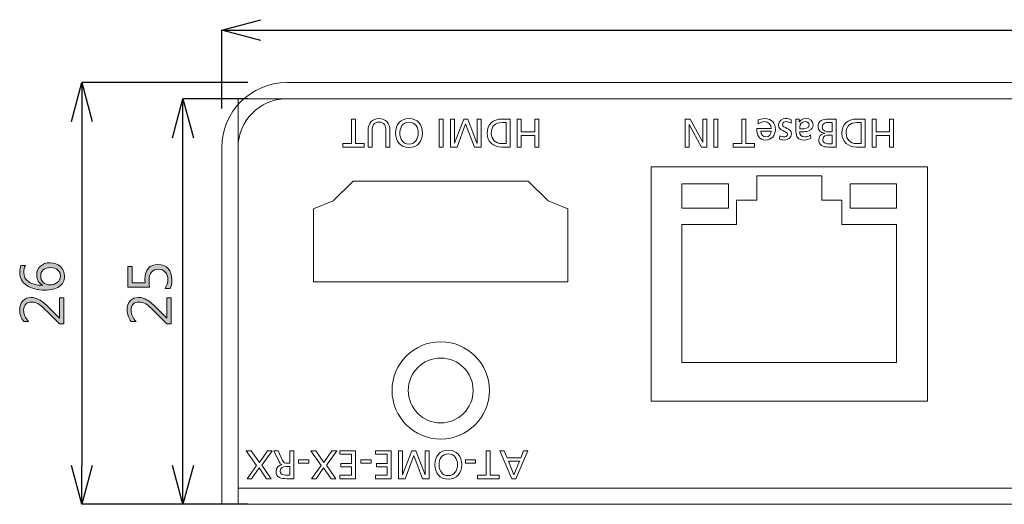
# Model space of a CAD drawing. Units: millimetres. Extents: x 308 to 429, y -187 to 48.
# Drawn here: x 308 to 368, y 15 to 45 of the extents above; entities that cross this region are included whole.
import ezdxf

# ---------------------------------------------------------------- set-up
doc = ezdxf.new("R2010")
doc.units = ezdxf.units.MM
doc.header["$MEASUREMENT"] = 0
doc.layers.add('size', color=7, linetype='Continuous', lineweight=0)
doc.layers.add('面板', color=7, linetype='Continuous', lineweight=0)

# ---------------------------------------------------------------- blocks, each defined once
blk = doc.blocks.new('Block_8')
at = {"layer": 'size', "color": 140, "lineweight": 25}
for p, q in [((310.762, 38.49), (311.405, 40.89)), ((311.405, 40.89), (312.048, 38.49)), ((311.405, 40.89), (311.405, 38.49))]:
    blk.add_line(p, q, dxfattribs=at)
blk = doc.blocks.new('Block_9')
at = {"layer": 'size', "color": 140, "lineweight": 25}
for p, q in [((311.405, 14.89), (310.762, 17.29)), ((312.048, 17.29), (311.405, 14.89)), ((311.405, 14.89), (311.405, 17.29))]:
    blk.add_line(p, q, dxfattribs=at)
blk = doc.blocks.new('Block_10')
at = {"layer": 'size', "color": 140, "lineweight": 25}
for p, q in [((316.999, 37.488), (317.642, 39.888)), ((317.642, 39.888), (318.285, 37.488))]:
    blk.add_line(p, q, dxfattribs=at)
blk = doc.blocks.new('Block_11')
at = {"layer": 'size', "color": 140, "lineweight": 25}
for p, q in [((317.642, 14.89), (317.642, 39.89)), ((317.642, 14.89), (316.999, 17.29)), ((318.285, 17.29), (317.642, 14.89))]:
    blk.add_line(p, q, dxfattribs=at)
blk = doc.blocks.new('Block_12')
at = {"layer": 'size', "color": 140, "lineweight": 25}
for p, q in [((320.042, 44.127), (322.441, 44.77)), ((322.441, 43.484), (320.042, 44.127)), ((320.042, 44.127), (322.441, 44.127))]:
    blk.add_line(p, q, dxfattribs=at)
blk = doc.blocks.new('Block_30')
at = {"layer": 'size'}
h = blk.add_hatch(color=140, dxfattribs=at)
h.dxf.hatch_style = 2
edge = h.paths.add_edge_path()
edge.add_spline(control_points=[(309.413, 28.415), (309.601, 28.415), (309.761, 28.466), (309.891, 28.566), (310.021, 28.667), (310.086, 28.798), (310.086, 28.96), (310.086, 29.117), (310.029, 29.244), (309.914, 29.341), (309.799, 29.437), (309.655, 29.486), (309.482, 29.486), (309.287, 29.486), (309.136, 29.439), (309.028, 29.344), (308.92, 29.25), (308.866, 29.121), (308.866, 28.957), (308.866, 28.806), (308.919, 28.678), (309.025, 28.573), (309.13, 28.468), (309.26, 28.415), (309.413, 28.415)], knot_values=[0, 0, 0, 0, 1, 1, 1, 2, 2, 2, 3, 3, 3, 4, 4, 4, 5, 5, 5, 6, 6, 6, 7, 7, 7, 8, 8, 8, 8], degree=3, periodic=0)
edge = h.paths.add_edge_path()
edge.add_spline(control_points=[(307.924, 29.62), (307.853, 29.48), (307.819, 29.334), (307.819, 29.184), (307.819, 28.939), (307.926, 28.746), (308.14, 28.605), (308.354, 28.464), (308.642, 28.394), (309.002, 28.395), (309.002, 28.395), (309.002, 28.403), (309.002, 28.403), (308.747, 28.526), (308.62, 28.73), (308.62, 29.015), (308.62, 29.248), (308.696, 29.434), (308.847, 29.574), (308.999, 29.712), (309.198, 29.782), (309.445, 29.782), (309.699, 29.782), (309.91, 29.704), (310.079, 29.548), (310.247, 29.391), (310.331, 29.192), (310.331, 28.95), (310.331, 28.672), (310.223, 28.46), (310.006, 28.315), (309.788, 28.169), (309.491, 28.097), (309.114, 28.097), (308.663, 28.097), (308.293, 28.191), (308.005, 28.381), (307.716, 28.571), (307.572, 28.836), (307.572, 29.179), (307.572, 29.365), (307.598, 29.512), (307.649, 29.62), (307.649, 29.62), (307.924, 29.62), (307.924, 29.62)], knot_values=[0, 0, 0, 0, 1, 1, 1, 2, 2, 2, 3, 3, 3, 4, 4, 4, 5, 5, 5, 6, 6, 6, 7, 7, 7, 8, 8, 8, 9, 9, 9, 10, 10, 10, 11, 11, 11, 12, 12, 12, 13, 13, 13, 14, 14, 14, 15, 15, 15, 15], degree=3, periodic=0)
h = blk.add_hatch(color=140, dxfattribs=at)
h.dxf.hatch_style = 2
edge = h.paths.add_edge_path()
edge.add_spline(control_points=[(310.286, 27.619), (310.286, 27.619), (310.286, 26.022), (310.286, 26.022), (310.286, 26.022), (310.026, 26.022), (310.026, 26.022), (310.026, 26.022), (309.244, 26.799), (309.244, 26.799), (308.984, 27.056), (308.796, 27.215), (308.679, 27.274), (308.563, 27.333), (308.439, 27.362), (308.308, 27.362), (308.15, 27.362), (308.029, 27.318), (307.944, 27.229), (307.859, 27.14), (307.817, 27.012), (307.817, 26.846), (307.817, 26.608), (307.92, 26.379), (308.125, 26.16), (308.125, 26.16), (307.819, 26.16), (307.819, 26.16), (307.654, 26.365), (307.572, 26.606), (307.572, 26.883), (307.572, 27.113), (307.636, 27.297), (307.763, 27.436), (307.891, 27.574), (308.064, 27.643), (308.282, 27.643), (308.45, 27.643), (308.615, 27.598), (308.777, 27.506), (308.94, 27.415), (309.148, 27.242), (309.402, 26.989), (309.402, 26.989), (310.018, 26.366), (310.018, 26.366), (310.018, 26.366), (310.024, 26.366), (310.024, 26.366), (310.024, 26.366), (310.024, 27.619), (310.024, 27.619), (310.024, 27.619), (310.286, 27.619), (310.286, 27.619)], knot_values=[0, 0, 0, 0, 1, 1, 1, 2, 2, 2, 3, 3, 3, 4, 4, 4, 5, 5, 5, 6, 6, 6, 7, 7, 7, 8, 8, 8, 9, 9, 9, 10, 10, 10, 11, 11, 11, 12, 12, 12, 13, 13, 13, 14, 14, 14, 15, 15, 15, 16, 16, 16, 17, 17, 17, 18, 18, 18, 18], degree=3, periodic=0)
for points, knots in [([(307.924, 29.62), (307.853, 29.48), (307.819, 29.334), (307.819, 29.184), (307.819, 28.939), (307.926, 28.746), (308.14, 28.605), (308.354, 28.464), (308.642, 28.394), (309.002, 28.395), (309.002, 28.395), (309.002, 28.403), (309.002, 28.403), (308.747, 28.526), (308.62, 28.73), (308.62, 29.015), (308.62, 29.248), (308.696, 29.434), (308.847, 29.574), (308.999, 29.712), (309.198, 29.782), (309.445, 29.782), (309.699, 29.782), (309.91, 29.704), (310.079, 29.548), (310.247, 29.391), (310.331, 29.192), (310.331, 28.95), (310.331, 28.672), (310.223, 28.46), (310.006, 28.315), (309.788, 28.169), (309.491, 28.097), (309.114, 28.097), (308.663, 28.097), (308.293, 28.191), (308.005, 28.381), (307.716, 28.571), (307.572, 28.836), (307.572, 29.179), (307.572, 29.365), (307.598, 29.512), (307.649, 29.62), (307.649, 29.62), (307.924, 29.62), (307.924, 29.62)], [0, 0, 0, 0, 1, 1, 1, 2, 2, 2, 3, 3, 3, 4, 4, 4, 5, 5, 5, 6, 6, 6, 7, 7, 7, 8, 8, 8, 9, 9, 9, 10, 10, 10, 11, 11, 11, 12, 12, 12, 13, 13, 13, 14, 14, 14, 15, 15, 15, 15]), ([(309.413, 28.415), (309.601, 28.415), (309.761, 28.466), (309.891, 28.566), (310.021, 28.667), (310.086, 28.798), (310.086, 28.96), (310.086, 29.117), (310.029, 29.244), (309.914, 29.341), (309.799, 29.437), (309.655, 29.486), (309.482, 29.486), (309.287, 29.486), (309.136, 29.439), (309.028, 29.344), (308.92, 29.25), (308.866, 29.121), (308.866, 28.957), (308.866, 28.806), (308.919, 28.678), (309.025, 28.573), (309.13, 28.468), (309.26, 28.415), (309.413, 28.415)], [0, 0, 0, 0, 1, 1, 1, 2, 2, 2, 3, 3, 3, 4, 4, 4, 5, 5, 5, 6, 6, 6, 7, 7, 7, 8, 8, 8, 8]), ([(310.286, 27.619), (310.286, 27.619), (310.286, 26.022), (310.286, 26.022), (310.286, 26.022), (310.026, 26.022), (310.026, 26.022), (310.026, 26.022), (309.244, 26.799), (309.244, 26.799), (308.984, 27.056), (308.796, 27.215), (308.679, 27.274), (308.563, 27.333), (308.439, 27.362), (308.308, 27.362), (308.15, 27.362), (308.029, 27.318), (307.944, 27.229), (307.859, 27.14), (307.817, 27.012), (307.817, 26.846), (307.817, 26.608), (307.92, 26.379), (308.125, 26.16), (308.125, 26.16), (307.819, 26.16), (307.819, 26.16), (307.654, 26.365), (307.572, 26.606), (307.572, 26.883), (307.572, 27.113), (307.636, 27.297), (307.763, 27.436), (307.891, 27.574), (308.064, 27.643), (308.282, 27.643), (308.45, 27.643), (308.615, 27.598), (308.777, 27.506), (308.94, 27.415), (309.148, 27.242), (309.402, 26.989), (309.402, 26.989), (310.018, 26.366), (310.018, 26.366), (310.018, 26.366), (310.024, 26.366), (310.024, 26.366), (310.024, 26.366), (310.024, 27.619), (310.024, 27.619), (310.024, 27.619), (310.286, 27.619), (310.286, 27.619)], [0, 0, 0, 0, 1, 1, 1, 2, 2, 2, 3, 3, 3, 4, 4, 4, 5, 5, 5, 6, 6, 6, 7, 7, 7, 8, 8, 8, 9, 9, 9, 10, 10, 10, 11, 11, 11, 12, 12, 12, 13, 13, 13, 14, 14, 14, 15, 15, 15, 16, 16, 16, 17, 17, 17, 18, 18, 18, 18])]:
    blk.add_open_spline(points, degree=3, knots=knots, dxfattribs=at)
blk = doc.blocks.new('Block_29')
at = {"layer": 'size'}
blk.add_blockref('Block_30', (0, 0), dxfattribs=at)
blk = doc.blocks.new('Block_32')
at = {"layer": 'size'}
h = blk.add_hatch(color=140, dxfattribs=at)
h.dxf.hatch_style = 2
edge = h.paths.add_edge_path()
edge.add_spline(control_points=[(316.536, 28.195), (316.654, 28.376), (316.713, 28.561), (316.713, 28.75), (316.713, 28.938), (316.659, 29.092), (316.551, 29.21), (316.442, 29.328), (316.298, 29.387), (316.119, 29.387), (315.938, 29.387), (315.799, 29.328), (315.7, 29.21), (315.601, 29.092), (315.552, 28.921), (315.552, 28.698), (315.552, 28.628), (315.559, 28.488), (315.572, 28.279), (315.572, 28.279), (314.244, 28.279), (314.244, 28.279), (314.244, 28.279), (314.244, 29.558), (314.244, 29.558), (314.244, 29.558), (314.506, 29.558), (314.506, 29.558), (314.506, 29.558), (314.506, 28.553), (314.506, 28.553), (314.506, 28.553), (315.305, 28.553), (315.305, 28.553), (315.3, 28.653), (315.297, 28.729), (315.297, 28.781), (315.297, 29.061), (315.367, 29.281), (315.508, 29.44), (315.649, 29.599), (315.847, 29.679), (316.102, 29.679), (316.367, 29.679), (316.576, 29.593), (316.729, 29.42), (316.882, 29.248), (316.958, 29.021), (316.958, 28.741), (316.958, 28.495), (316.921, 28.313), (316.848, 28.195), (316.848, 28.195), (316.536, 28.195), (316.536, 28.195)], knot_values=[0, 0, 0, 0, 1, 1, 1, 2, 2, 2, 3, 3, 3, 4, 4, 4, 5, 5, 5, 6, 6, 6, 7, 7, 7, 8, 8, 8, 9, 9, 9, 10, 10, 10, 11, 11, 11, 12, 12, 12, 13, 13, 13, 14, 14, 14, 15, 15, 15, 16, 16, 16, 17, 17, 17, 18, 18, 18, 18], degree=3, periodic=0)
h = blk.add_hatch(color=140, dxfattribs=at)
h.dxf.hatch_style = 2
edge = h.paths.add_edge_path()
edge.add_spline(control_points=[(316.913, 27.619), (316.913, 27.619), (316.913, 26.022), (316.913, 26.022), (316.913, 26.022), (316.653, 26.022), (316.653, 26.022), (316.653, 26.022), (315.871, 26.799), (315.871, 26.799), (315.611, 27.056), (315.423, 27.215), (315.306, 27.274), (315.19, 27.333), (315.066, 27.362), (314.935, 27.362), (314.777, 27.362), (314.656, 27.318), (314.571, 27.229), (314.486, 27.14), (314.444, 27.012), (314.444, 26.846), (314.444, 26.608), (314.547, 26.379), (314.752, 26.16), (314.752, 26.16), (314.446, 26.16), (314.446, 26.16), (314.281, 26.365), (314.199, 26.606), (314.199, 26.883), (314.199, 27.113), (314.263, 27.297), (314.39, 27.436), (314.518, 27.574), (314.691, 27.643), (314.909, 27.643), (315.077, 27.643), (315.242, 27.598), (315.404, 27.506), (315.567, 27.415), (315.775, 27.242), (316.029, 26.989), (316.029, 26.989), (316.645, 26.366), (316.645, 26.366), (316.645, 26.366), (316.651, 26.366), (316.651, 26.366), (316.651, 26.366), (316.651, 27.619), (316.651, 27.619), (316.651, 27.619), (316.913, 27.619), (316.913, 27.619)], knot_values=[0, 0, 0, 0, 1, 1, 1, 2, 2, 2, 3, 3, 3, 4, 4, 4, 5, 5, 5, 6, 6, 6, 7, 7, 7, 8, 8, 8, 9, 9, 9, 10, 10, 10, 11, 11, 11, 12, 12, 12, 13, 13, 13, 14, 14, 14, 15, 15, 15, 16, 16, 16, 17, 17, 17, 18, 18, 18, 18], degree=3, periodic=0)
for points in [[(316.536, 28.195), (316.654, 28.376), (316.713, 28.561), (316.713, 28.75), (316.713, 28.938), (316.659, 29.092), (316.551, 29.21), (316.442, 29.328), (316.298, 29.387), (316.119, 29.387), (315.938, 29.387), (315.799, 29.328), (315.7, 29.21), (315.601, 29.092), (315.552, 28.921), (315.552, 28.698), (315.552, 28.628), (315.559, 28.488), (315.572, 28.279), (315.572, 28.279), (314.244, 28.279), (314.244, 28.279), (314.244, 28.279), (314.244, 29.558), (314.244, 29.558), (314.244, 29.558), (314.506, 29.558), (314.506, 29.558), (314.506, 29.558), (314.506, 28.553), (314.506, 28.553), (314.506, 28.553), (315.305, 28.553), (315.305, 28.553), (315.3, 28.653), (315.297, 28.729), (315.297, 28.781), (315.297, 29.061), (315.367, 29.281), (315.508, 29.44), (315.649, 29.599), (315.847, 29.679), (316.102, 29.679), (316.367, 29.679), (316.576, 29.593), (316.729, 29.42), (316.882, 29.248), (316.958, 29.021), (316.958, 28.741), (316.958, 28.495), (316.921, 28.313), (316.848, 28.195), (316.848, 28.195), (316.536, 28.195), (316.536, 28.195)], [(316.913, 27.619), (316.913, 27.619), (316.913, 26.022), (316.913, 26.022), (316.913, 26.022), (316.653, 26.022), (316.653, 26.022), (316.653, 26.022), (315.871, 26.799), (315.871, 26.799), (315.611, 27.056), (315.423, 27.215), (315.306, 27.274), (315.19, 27.333), (315.066, 27.362), (314.935, 27.362), (314.777, 27.362), (314.656, 27.318), (314.571, 27.229), (314.486, 27.14), (314.444, 27.012), (314.444, 26.846), (314.444, 26.608), (314.547, 26.379), (314.752, 26.16), (314.752, 26.16), (314.446, 26.16), (314.446, 26.16), (314.281, 26.365), (314.199, 26.606), (314.199, 26.883), (314.199, 27.113), (314.263, 27.297), (314.39, 27.436), (314.518, 27.574), (314.691, 27.643), (314.909, 27.643), (315.077, 27.643), (315.242, 27.598), (315.404, 27.506), (315.567, 27.415), (315.775, 27.242), (316.029, 26.989), (316.029, 26.989), (316.645, 26.366), (316.645, 26.366), (316.645, 26.366), (316.651, 26.366), (316.651, 26.366), (316.651, 26.366), (316.651, 27.619), (316.651, 27.619), (316.651, 27.619), (316.913, 27.619), (316.913, 27.619)]]:
    blk.add_open_spline(points, degree=3, knots=[0, 0, 0, 0, 1, 1, 1, 2, 2, 2, 3, 3, 3, 4, 4, 4, 5, 5, 5, 6, 6, 6, 7, 7, 7, 8, 8, 8, 9, 9, 9, 10, 10, 10, 11, 11, 11, 12, 12, 12, 13, 13, 13, 14, 14, 14, 15, 15, 15, 16, 16, 16, 17, 17, 17, 18, 18, 18, 18], dxfattribs=at)
blk = doc.blocks.new('Block_31')
at = {"layer": 'size'}
blk.add_blockref('Block_32', (0, 0), dxfattribs=at)
blk = doc.blocks.new('Block_28')
at = {"layer": 'size'}
for name in ['Block_29', 'Block_31']:
    blk.add_blockref(name, (0, 0), dxfattribs=at)
blk = doc.blocks.new('Block_16')
at = {"layer": 'size'}
blk.add_blockref('Block_28', (0, 0), dxfattribs=at)
blk = doc.blocks.new('Block_61')
at = {"layer": '面板', "color": 29, "lineweight": 15}
for points, knots in [([(328.281, 37.134), (328.281, 37.134), (328.817, 37.134), (328.817, 37.134), (328.817, 37.134), (328.817, 36.916), (328.817, 36.916), (328.817, 36.916), (327.498, 36.916), (327.498, 36.916), (327.498, 36.916), (327.498, 37.134), (327.498, 37.134), (327.498, 37.134), (328.034, 37.134), (328.034, 37.134), (328.034, 37.134), (328.034, 38.641), (328.034, 38.641), (328.034, 38.641), (328.281, 38.641), (328.281, 38.641), (328.281, 38.641), (328.281, 37.134), (328.281, 37.134)], [0, 0, 0, 0, 1, 1, 1, 2, 2, 2, 3, 3, 3, 4, 4, 4, 5, 5, 5, 6, 6, 6, 7, 7, 7, 8, 8, 8, 8]), ([(329.065, 37.927), (329.065, 38.411), (329.31, 38.671), (329.735, 38.671), (330.16, 38.671), (330.405, 38.411), (330.405, 37.927), (330.405, 37.927), (330.405, 36.916), (330.405, 36.916), (330.405, 36.916), (330.157, 36.916), (330.157, 36.916), (330.157, 36.916), (330.157, 37.895), (330.157, 37.895), (330.157, 38.226), (330.054, 38.453), (329.735, 38.453), (329.416, 38.453), (329.313, 38.226), (329.313, 37.895), (329.313, 37.895), (329.313, 36.916), (329.313, 36.916), (329.313, 36.916), (329.065, 36.916), (329.065, 36.916), (329.065, 36.916), (329.065, 37.927), (329.065, 37.927)], [0, 0, 0, 0, 1, 1, 1, 2, 2, 2, 3, 3, 3, 4, 4, 4, 5, 5, 5, 6, 6, 6, 7, 7, 7, 8, 8, 8, 9, 9, 9, 10, 10, 10, 10]), ([(331.587, 36.887), (331.063, 36.887), (330.757, 37.267), (330.757, 37.779), (330.757, 38.302), (331.061, 38.671), (331.587, 38.671), (332.113, 38.671), (332.417, 38.302), (332.417, 37.779), (332.417, 37.267), (332.111, 36.887), (331.587, 36.887)], [0, 0, 0, 0, 1, 1, 1, 2, 2, 2, 3, 3, 3, 4, 4, 4, 4]), ([(331.587, 38.453), (331.189, 38.453), (331.019, 38.122), (331.019, 37.779), (331.019, 37.428), (331.206, 37.102), (331.587, 37.104), (331.967, 37.102), (332.155, 37.428), (332.155, 37.779), (332.155, 38.122), (331.985, 38.453), (331.587, 38.453)], [0, 0, 0, 0, 1, 1, 1, 2, 2, 2, 3, 3, 3, 4, 4, 4, 4]), ([(333.701, 36.916), (333.701, 36.916), (333.454, 36.916), (333.454, 36.916), (333.454, 36.916), (333.454, 38.641), (333.454, 38.641), (333.454, 38.641), (333.701, 38.641), (333.701, 38.641), (333.701, 38.641), (333.701, 36.916), (333.701, 36.916)], [0, 0, 0, 0, 1, 1, 1, 2, 2, 2, 3, 3, 3, 4, 4, 4, 4]), ([(336.03, 36.916), (336.03, 36.916), (335.622, 36.916), (335.622, 36.916), (335.622, 36.916), (335.081, 38.349), (335.081, 38.349), (335.081, 38.349), (334.55, 36.916), (334.55, 36.916), (334.55, 36.916), (334.142, 36.916), (334.142, 36.916), (334.142, 36.916), (334.142, 38.641), (334.142, 38.641), (334.142, 38.641), (334.389, 38.641), (334.389, 38.641), (334.389, 38.641), (334.389, 37.148), (334.389, 37.148), (334.389, 37.148), (334.394, 37.148), (334.394, 37.148), (334.394, 37.148), (334.965, 38.641), (334.965, 38.641), (334.965, 38.641), (335.207, 38.641), (335.207, 38.641), (335.207, 38.641), (335.778, 37.148), (335.778, 37.148), (335.778, 37.148), (335.782, 37.148), (335.782, 37.148), (335.782, 37.148), (335.782, 38.641), (335.782, 38.641), (335.782, 38.641), (336.03, 38.641), (336.03, 38.641), (336.03, 38.641), (336.03, 36.916), (336.03, 36.916)], [0, 0, 0, 0, 1, 1, 1, 2, 2, 2, 3, 3, 3, 4, 4, 4, 5, 5, 5, 6, 6, 6, 7, 7, 7, 8, 8, 8, 9, 9, 9, 10, 10, 10, 11, 11, 11, 12, 12, 12, 13, 13, 13, 14, 14, 14, 15, 15, 15, 15]), ([(337.83, 36.916), (337.83, 36.916), (337.321, 36.916), (337.321, 36.916), (336.809, 36.916), (336.402, 37.233), (336.402, 37.764), (336.402, 38.342), (336.753, 38.641), (337.321, 38.641), (337.321, 38.641), (337.83, 38.641), (337.83, 38.641), (337.83, 38.641), (337.83, 36.916), (337.83, 36.916)], [0, 0, 0, 0, 1, 1, 1, 2, 2, 2, 3, 3, 3, 4, 4, 4, 5, 5, 5, 5]), ([(337.583, 38.423), (337.583, 38.423), (337.323, 38.423), (337.323, 38.423), (336.898, 38.423), (336.664, 38.218), (336.664, 37.774), (336.664, 37.371), (336.938, 37.134), (337.293, 37.134), (337.293, 37.134), (337.583, 37.134), (337.583, 37.134), (337.583, 37.134), (337.583, 38.423), (337.583, 38.423)], [0, 0, 0, 0, 1, 1, 1, 2, 2, 2, 3, 3, 3, 4, 4, 4, 5, 5, 5, 5]), ([(339.585, 36.916), (339.585, 36.916), (339.338, 36.916), (339.338, 36.916), (339.338, 36.916), (339.338, 37.638), (339.338, 37.638), (339.338, 37.638), (338.513, 37.638), (338.513, 37.638), (338.513, 37.638), (338.513, 36.916), (338.513, 36.916), (338.513, 36.916), (338.266, 36.916), (338.266, 36.916), (338.266, 36.916), (338.266, 38.641), (338.266, 38.641), (338.266, 38.641), (338.513, 38.641), (338.513, 38.641), (338.513, 38.641), (338.513, 37.855), (338.513, 37.855), (338.513, 37.855), (339.338, 37.855), (339.338, 37.855), (339.338, 37.855), (339.338, 38.641), (339.338, 38.641), (339.338, 38.641), (339.585, 38.641), (339.585, 38.641), (339.585, 38.641), (339.585, 36.916), (339.585, 36.916)], [0, 0, 0, 0, 1, 1, 1, 2, 2, 2, 3, 3, 3, 4, 4, 4, 5, 5, 5, 6, 6, 6, 7, 7, 7, 8, 8, 8, 9, 9, 9, 10, 10, 10, 11, 11, 11, 12, 12, 12, 12])]:
    blk.add_open_spline(points, degree=3, knots=knots, dxfattribs=at)
blk = doc.blocks.new('Block_62')
at = {"layer": '面板', "color": 29, "lineweight": 15}
for p, q in [((326.042, 39.888), (321.041, 39.888)), ((321.041, 34.888), (321.041, 39.888)), ((321.041, 19.89), (321.041, 14.89)), ((326.042, 14.89), (321.041, 14.89))]:
    blk.add_line(p, q, dxfattribs=at)
blk = doc.blocks.new('Block_63')
at = {"layer": '面板', "color": 29, "lineweight": 15}
blk.add_lwpolyline([(340.166, 33.61), (338.942, 34.81), (328.142, 34.81), (326.917, 33.61), (325.692, 33.11), (325.692, 28.61), (341.392, 28.61), (341.392, 33.11)], close=True, dxfattribs=at)
for points in [[(336.542, 21.91), (336.542, 23.567), (335.199, 24.91), (333.542, 24.91), (331.885, 24.91), (330.542, 23.567), (330.542, 21.91), (330.542, 20.253), (331.885, 18.91), (333.542, 18.91), (335.199, 18.91), (336.542, 20.253), (336.542, 21.91), (336.542, 21.91), (336.542, 21.91), (336.542, 21.91)], [(335.542, 21.91), (335.542, 23.015), (334.646, 23.91), (333.542, 23.91), (332.437, 23.91), (331.542, 23.015), (331.542, 21.91), (331.542, 20.806), (332.437, 19.91), (333.542, 19.91), (334.646, 19.91), (335.542, 20.806), (335.542, 21.91), (335.542, 21.91), (335.542, 21.91), (335.542, 21.91)]]:
    blk.add_open_spline(points, degree=3, knots=[0, 0, 0, 0, 1, 1, 1, 2, 2, 2, 3, 3, 3, 4, 4, 4, 5, 5, 5, 5], dxfattribs=at)
blk = doc.blocks.new('Block_64')
at = {"layer": '面板', "color": 29, "lineweight": 15}
for points, knots in [([(349.96, 36.917), (349.96, 36.917), (349.624, 36.917), (349.624, 36.917), (349.624, 36.917), (348.863, 38.305), (348.863, 38.305), (348.863, 38.305), (348.858, 38.305), (348.858, 38.305), (348.858, 38.305), (348.858, 36.917), (348.858, 36.917), (348.858, 36.917), (348.611, 36.917), (348.611, 36.917), (348.611, 36.917), (348.611, 38.641), (348.611, 38.641), (348.611, 38.641), (348.928, 38.641), (348.928, 38.641), (348.928, 38.641), (349.708, 37.223), (349.708, 37.223), (349.708, 37.223), (349.713, 37.223), (349.713, 37.223), (349.713, 37.223), (349.713, 38.641), (349.713, 38.641), (349.713, 38.641), (349.96, 38.641), (349.96, 38.641), (349.96, 38.641), (349.96, 36.917), (349.96, 36.917)], [0, 0, 0, 0, 1, 1, 1, 2, 2, 2, 3, 3, 3, 4, 4, 4, 5, 5, 5, 6, 6, 6, 7, 7, 7, 8, 8, 8, 9, 9, 9, 10, 10, 10, 11, 11, 11, 12, 12, 12, 12]), ([(350.644, 36.917), (350.644, 36.917), (350.397, 36.917), (350.397, 36.917), (350.397, 36.917), (350.397, 38.641), (350.397, 38.641), (350.397, 38.641), (350.644, 38.641), (350.644, 38.641), (350.644, 38.641), (350.644, 36.917), (350.644, 36.917)], [0, 0, 0, 0, 1, 1, 1, 2, 2, 2, 3, 3, 3, 4, 4, 4, 4]), ([(352.36, 37.134), (352.36, 37.134), (352.896, 37.134), (352.896, 37.134), (352.896, 37.134), (352.896, 36.917), (352.896, 36.917), (352.896, 36.917), (351.577, 36.917), (351.577, 36.917), (351.577, 36.917), (351.577, 37.134), (351.577, 37.134), (351.577, 37.134), (352.113, 37.134), (352.113, 37.134), (352.113, 37.134), (352.113, 38.641), (352.113, 38.641), (352.113, 38.641), (352.36, 38.641), (352.36, 38.641), (352.36, 38.641), (352.36, 37.134), (352.36, 37.134)], [0, 0, 0, 0, 1, 1, 1, 2, 2, 2, 3, 3, 3, 4, 4, 4, 5, 5, 5, 6, 6, 6, 7, 7, 7, 8, 8, 8, 8]), ([(353.133, 38.589), (353.222, 38.621), (353.323, 38.671), (353.531, 38.671), (353.978, 38.671), (354.183, 38.399), (354.183, 37.989), (354.183, 37.616), (353.948, 37.352), (353.593, 37.352), (353.173, 37.352), (353.037, 37.658), (353.037, 38.063), (353.037, 38.063), (353.936, 38.063), (353.936, 38.063), (353.936, 38.313), (353.741, 38.483), (353.521, 38.483), (353.368, 38.483), (353.19, 38.404), (353.133, 38.357), (353.133, 38.357), (353.133, 38.589), (353.133, 38.589)], [0, 0, 0, 0, 1, 1, 1, 2, 2, 2, 3, 3, 3, 4, 4, 4, 5, 5, 5, 6, 6, 6, 7, 7, 7, 8, 8, 8, 8]), ([(355.154, 38.394), (355.062, 38.453), (354.931, 38.483), (354.864, 38.483), (354.758, 38.483), (354.627, 38.439), (354.627, 38.303), (354.627, 38.073), (355.173, 38.093), (355.173, 37.739), (355.173, 37.477), (354.978, 37.352), (354.728, 37.352), (354.62, 37.352), (354.531, 37.374), (354.44, 37.401), (354.44, 37.401), (354.459, 37.604), (354.459, 37.604), (354.511, 37.571), (354.649, 37.539), (354.704, 37.539), (354.822, 37.539), (354.926, 37.589), (354.926, 37.692), (354.926, 37.949), (354.38, 37.875), (354.38, 38.278), (354.38, 38.547), (354.595, 38.671), (354.82, 38.671), (354.939, 38.671), (355.06, 38.658), (355.166, 38.602), (355.166, 38.602), (355.154, 38.394), (355.154, 38.394)], [0, 0, 0, 0, 1, 1, 1, 2, 2, 2, 3, 3, 3, 4, 4, 4, 5, 5, 5, 6, 6, 6, 7, 7, 7, 8, 8, 8, 9, 9, 9, 10, 10, 10, 11, 11, 11, 12, 12, 12, 12]), ([(356.373, 37.47), (356.257, 37.401), (356.119, 37.352), (355.958, 37.352), (355.598, 37.352), (355.452, 37.529), (355.452, 37.873), (355.452, 37.873), (355.452, 38.394), (355.452, 38.394), (355.452, 38.538), (355.447, 38.604), (355.442, 38.641), (355.442, 38.641), (355.659, 38.641), (355.659, 38.641), (355.659, 38.641), (355.659, 38.478), (355.659, 38.478), (355.659, 38.478), (355.664, 38.478), (355.664, 38.478), (355.719, 38.555), (355.842, 38.671), (356.055, 38.671), (356.327, 38.671), (356.517, 38.552), (356.517, 38.278), (356.517, 37.962), (356.171, 37.863), (355.931, 37.863), (355.84, 37.863), (355.776, 37.863), (355.684, 37.868), (355.684, 37.65), (355.763, 37.539), (355.995, 37.539), (356.126, 37.539), (356.267, 37.589), (356.361, 37.668), (356.361, 37.668), (356.373, 37.47), (356.373, 37.47)], [0, 0, 0, 0, 1, 1, 1, 2, 2, 2, 3, 3, 3, 4, 4, 4, 5, 5, 5, 6, 6, 6, 7, 7, 7, 8, 8, 8, 9, 9, 9, 10, 10, 10, 11, 11, 11, 12, 12, 12, 13, 13, 13, 14, 14, 14, 14]), ([(355.684, 38.041), (355.734, 38.041), (355.783, 38.036), (355.832, 38.036), (355.958, 38.036), (356.27, 38.056), (356.27, 38.278), (356.27, 38.411), (356.141, 38.483), (356.035, 38.483), (355.805, 38.483), (355.684, 38.34), (355.684, 38.152), (355.684, 38.152), (355.684, 38.041), (355.684, 38.041)], [0, 0, 0, 0, 1, 1, 1, 2, 2, 2, 3, 3, 3, 4, 4, 4, 5, 5, 5, 5]), ([(357.934, 36.917), (357.934, 36.917), (357.467, 36.917), (357.467, 36.917), (357.109, 36.917), (356.862, 37.033), (356.862, 37.352), (356.862, 37.589), (357, 37.707), (357.218, 37.762), (357.218, 37.762), (357.218, 37.767), (357.218, 37.767), (356.983, 37.786), (356.817, 37.939), (356.817, 38.182), (356.817, 38.552), (357.124, 38.641), (357.475, 38.641), (357.475, 38.641), (357.934, 38.641), (357.934, 38.641), (357.934, 38.641), (357.934, 36.917), (357.934, 36.917)], [0, 0, 0, 0, 1, 1, 1, 2, 2, 2, 3, 3, 3, 4, 4, 4, 5, 5, 5, 6, 6, 6, 7, 7, 7, 8, 8, 8, 8]), ([(357.687, 38.439), (357.687, 38.439), (357.502, 38.439), (357.502, 38.439), (357.279, 38.439), (357.079, 38.392), (357.079, 38.159), (357.079, 37.893), (357.314, 37.856), (357.526, 37.856), (357.526, 37.856), (357.687, 37.856), (357.687, 37.856), (357.687, 37.856), (357.687, 38.439), (357.687, 38.439)], [0, 0, 0, 0, 1, 1, 1, 2, 2, 2, 3, 3, 3, 4, 4, 4, 5, 5, 5, 5]), ([(359.717, 36.917), (359.717, 36.917), (359.208, 36.917), (359.208, 36.917), (358.696, 36.917), (358.289, 37.233), (358.289, 37.764), (358.289, 38.342), (358.64, 38.641), (359.208, 38.641), (359.208, 38.641), (359.717, 38.641), (359.717, 38.641), (359.717, 38.641), (359.717, 36.917), (359.717, 36.917)], [0, 0, 0, 0, 1, 1, 1, 2, 2, 2, 3, 3, 3, 4, 4, 4, 5, 5, 5, 5]), ([(359.47, 38.424), (359.47, 38.424), (359.21, 38.424), (359.21, 38.424), (358.785, 38.424), (358.551, 38.219), (358.551, 37.774), (358.551, 37.371), (358.825, 37.134), (359.181, 37.134), (359.181, 37.134), (359.47, 37.134), (359.47, 37.134), (359.47, 37.134), (359.47, 38.424), (359.47, 38.424)], [0, 0, 0, 0, 1, 1, 1, 2, 2, 2, 3, 3, 3, 4, 4, 4, 5, 5, 5, 5]), ([(361.473, 36.917), (361.473, 36.917), (361.225, 36.917), (361.225, 36.917), (361.225, 36.917), (361.225, 37.638), (361.225, 37.638), (361.225, 37.638), (360.4, 37.638), (360.4, 37.638), (360.4, 37.638), (360.4, 36.917), (360.4, 36.917), (360.4, 36.917), (360.153, 36.917), (360.153, 36.917), (360.153, 36.917), (360.153, 38.641), (360.153, 38.641), (360.153, 38.641), (360.4, 38.641), (360.4, 38.641), (360.4, 38.641), (360.4, 37.856), (360.4, 37.856), (360.4, 37.856), (361.225, 37.856), (361.225, 37.856), (361.225, 37.856), (361.225, 38.641), (361.225, 38.641), (361.225, 38.641), (361.473, 38.641), (361.473, 38.641), (361.473, 38.641), (361.473, 36.917), (361.473, 36.917)], [0, 0, 0, 0, 1, 1, 1, 2, 2, 2, 3, 3, 3, 4, 4, 4, 5, 5, 5, 6, 6, 6, 7, 7, 7, 8, 8, 8, 9, 9, 9, 10, 10, 10, 11, 11, 11, 12, 12, 12, 12]), ([(353.284, 37.89), (353.284, 37.697), (353.397, 37.539), (353.598, 37.539), (353.825, 37.539), (353.919, 37.727), (353.936, 37.89), (353.936, 37.89), (353.284, 37.89), (353.284, 37.89)], [0, 0, 0, 0, 1, 1, 1, 2, 2, 2, 3, 3, 3, 3]), ([(357.687, 37.653), (357.687, 37.653), (357.551, 37.653), (357.551, 37.653), (357.312, 37.653), (357.109, 37.631), (357.109, 37.376), (357.109, 37.171), (357.284, 37.119), (357.428, 37.119), (357.428, 37.119), (357.687, 37.119), (357.687, 37.119), (357.687, 37.119), (357.687, 37.653), (357.687, 37.653)], [0, 0, 0, 0, 1, 1, 1, 2, 2, 2, 3, 3, 3, 4, 4, 4, 5, 5, 5, 5])]:
    blk.add_open_spline(points, degree=3, knots=knots, dxfattribs=at)
blk = doc.blocks.new('Block_73')
at = {"layer": '面板', "color": 29, "lineweight": 15}
for points, knots in [([(334.008, 16.44), (333.485, 16.44), (333.178, 16.821), (333.178, 17.332), (333.178, 17.856), (333.482, 18.224), (334.008, 18.224), (334.535, 18.224), (334.838, 17.856), (334.838, 17.332), (334.838, 16.821), (334.532, 16.44), (334.008, 16.44)], [0, 0, 0, 0, 1, 1, 1, 2, 2, 2, 3, 3, 3, 4, 4, 4, 4]), ([(322.516, 17.297), (322.516, 17.297), (323.094, 16.47), (323.094, 16.47), (323.094, 16.47), (322.798, 16.47), (322.798, 16.47), (322.798, 16.47), (322.338, 17.132), (322.338, 17.132), (322.338, 17.132), (321.881, 16.47), (321.881, 16.47), (321.881, 16.47), (321.599, 16.47), (321.599, 16.47), (321.599, 16.47), (322.18, 17.292), (322.18, 17.292), (322.18, 17.292), (321.542, 18.194), (321.542, 18.194), (321.542, 18.194), (321.854, 18.194), (321.854, 18.194), (321.854, 18.194), (322.363, 17.463), (322.363, 17.463), (322.363, 17.463), (322.854, 18.194), (322.854, 18.194), (322.854, 18.194), (323.151, 18.194), (323.151, 18.194), (323.151, 18.194), (322.516, 17.297), (322.516, 17.297)], [0, 0, 0, 0, 1, 1, 1, 2, 2, 2, 3, 3, 3, 4, 4, 4, 5, 5, 5, 6, 6, 6, 7, 7, 7, 8, 8, 8, 9, 9, 9, 10, 10, 10, 11, 11, 11, 12, 12, 12, 12]), ([(324.474, 16.47), (324.474, 16.47), (324.052, 16.47), (324.052, 16.47), (323.711, 16.47), (323.382, 16.524), (323.382, 16.937), (323.382, 17.147), (323.538, 17.295), (323.738, 17.33), (323.738, 17.33), (323.738, 17.334), (323.738, 17.334), (323.661, 17.364), (323.624, 17.401), (323.57, 17.507), (323.57, 17.507), (323.244, 18.194), (323.244, 18.194), (323.244, 18.194), (323.525, 18.194), (323.525, 18.194), (323.525, 18.194), (323.79, 17.596), (323.79, 17.596), (323.867, 17.428), (323.948, 17.428), (324.079, 17.428), (324.079, 17.428), (324.227, 17.428), (324.227, 17.428), (324.227, 17.428), (324.227, 18.194), (324.227, 18.194), (324.227, 18.194), (324.474, 18.194), (324.474, 18.194), (324.474, 18.194), (324.474, 16.47), (324.474, 16.47)], [0, 0, 0, 0, 1, 1, 1, 2, 2, 2, 3, 3, 3, 4, 4, 4, 5, 5, 5, 6, 6, 6, 7, 7, 7, 8, 8, 8, 9, 9, 9, 10, 10, 10, 11, 11, 11, 12, 12, 12, 13, 13, 13, 13]), ([(325.408, 17.436), (325.408, 17.436), (324.773, 17.436), (324.773, 17.436), (324.773, 17.436), (324.773, 17.624), (324.773, 17.624), (324.773, 17.624), (325.408, 17.624), (325.408, 17.624), (325.408, 17.624), (325.408, 17.436), (325.408, 17.436)], [0, 0, 0, 0, 1, 1, 1, 2, 2, 2, 3, 3, 3, 4, 4, 4, 4]), ([(326.494, 17.297), (326.494, 17.297), (327.072, 16.47), (327.072, 16.47), (327.072, 16.47), (326.776, 16.47), (326.776, 16.47), (326.776, 16.47), (326.316, 17.132), (326.316, 17.132), (326.316, 17.132), (325.859, 16.47), (325.859, 16.47), (325.859, 16.47), (325.577, 16.47), (325.577, 16.47), (325.577, 16.47), (326.158, 17.292), (326.158, 17.292), (326.158, 17.292), (325.521, 18.194), (325.521, 18.194), (325.521, 18.194), (325.832, 18.194), (325.832, 18.194), (325.832, 18.194), (326.341, 17.463), (326.341, 17.463), (326.341, 17.463), (326.833, 18.194), (326.833, 18.194), (326.833, 18.194), (327.129, 18.194), (327.129, 18.194), (327.129, 18.194), (326.494, 17.297), (326.494, 17.297)], [0, 0, 0, 0, 1, 1, 1, 2, 2, 2, 3, 3, 3, 4, 4, 4, 5, 5, 5, 6, 6, 6, 7, 7, 7, 8, 8, 8, 9, 9, 9, 10, 10, 10, 11, 11, 11, 12, 12, 12, 12]), ([(328.29, 16.47), (328.29, 16.47), (327.323, 16.47), (327.323, 16.47), (327.323, 16.47), (327.323, 16.687), (327.323, 16.687), (327.323, 16.687), (328.043, 16.687), (328.043, 16.687), (328.043, 16.687), (328.043, 17.191), (328.043, 17.191), (328.043, 17.191), (327.388, 17.191), (327.388, 17.191), (327.388, 17.191), (327.388, 17.409), (327.388, 17.409), (327.388, 17.409), (328.043, 17.409), (328.043, 17.409), (328.043, 17.409), (328.043, 17.977), (328.043, 17.977), (328.043, 17.977), (327.323, 17.977), (327.323, 17.977), (327.323, 17.977), (327.323, 18.194), (327.323, 18.194), (327.323, 18.194), (328.29, 18.194), (328.29, 18.194), (328.29, 18.194), (328.29, 16.47), (328.29, 16.47)], [0, 0, 0, 0, 1, 1, 1, 2, 2, 2, 3, 3, 3, 4, 4, 4, 5, 5, 5, 6, 6, 6, 7, 7, 7, 8, 8, 8, 9, 9, 9, 10, 10, 10, 11, 11, 11, 12, 12, 12, 12]), ([(329.251, 17.436), (329.251, 17.436), (328.615, 17.436), (328.615, 17.436), (328.615, 17.436), (328.615, 17.624), (328.615, 17.624), (328.615, 17.624), (329.251, 17.624), (329.251, 17.624), (329.251, 17.624), (329.251, 17.436), (329.251, 17.436)], [0, 0, 0, 0, 1, 1, 1, 2, 2, 2, 3, 3, 3, 4, 4, 4, 4]), ([(330.485, 16.47), (330.485, 16.47), (329.519, 16.47), (329.519, 16.47), (329.519, 16.47), (329.519, 16.687), (329.519, 16.687), (329.519, 16.687), (330.238, 16.687), (330.238, 16.687), (330.238, 16.687), (330.238, 17.191), (330.238, 17.191), (330.238, 17.191), (329.583, 17.191), (329.583, 17.191), (329.583, 17.191), (329.583, 17.409), (329.583, 17.409), (329.583, 17.409), (330.238, 17.409), (330.238, 17.409), (330.238, 17.409), (330.238, 17.977), (330.238, 17.977), (330.238, 17.977), (329.519, 17.977), (329.519, 17.977), (329.519, 17.977), (329.519, 18.194), (329.519, 18.194), (329.519, 18.194), (330.485, 18.194), (330.485, 18.194), (330.485, 18.194), (330.485, 16.47), (330.485, 16.47)], [0, 0, 0, 0, 1, 1, 1, 2, 2, 2, 3, 3, 3, 4, 4, 4, 5, 5, 5, 6, 6, 6, 7, 7, 7, 8, 8, 8, 9, 9, 9, 10, 10, 10, 11, 11, 11, 12, 12, 12, 12]), ([(332.826, 16.47), (332.826, 16.47), (332.418, 16.47), (332.418, 16.47), (332.418, 16.47), (331.877, 17.903), (331.877, 17.903), (331.877, 17.903), (331.346, 16.47), (331.346, 16.47), (331.346, 16.47), (330.938, 16.47), (330.938, 16.47), (330.938, 16.47), (330.938, 18.194), (330.938, 18.194), (330.938, 18.194), (331.185, 18.194), (331.185, 18.194), (331.185, 18.194), (331.185, 16.702), (331.185, 16.702), (331.185, 16.702), (331.19, 16.702), (331.19, 16.702), (331.19, 16.702), (331.761, 18.194), (331.761, 18.194), (331.761, 18.194), (332.003, 18.194), (332.003, 18.194), (332.003, 18.194), (332.574, 16.702), (332.574, 16.702), (332.574, 16.702), (332.579, 16.702), (332.579, 16.702), (332.579, 16.702), (332.579, 18.194), (332.579, 18.194), (332.579, 18.194), (332.826, 18.194), (332.826, 18.194), (332.826, 18.194), (332.826, 16.47), (332.826, 16.47)], [0, 0, 0, 0, 1, 1, 1, 2, 2, 2, 3, 3, 3, 4, 4, 4, 5, 5, 5, 6, 6, 6, 7, 7, 7, 8, 8, 8, 9, 9, 9, 10, 10, 10, 11, 11, 11, 12, 12, 12, 13, 13, 13, 14, 14, 14, 15, 15, 15, 15]), ([(334.008, 18.006), (333.611, 18.006), (333.44, 17.675), (333.44, 17.332), (333.44, 16.981), (333.628, 16.655), (334.008, 16.657), (334.389, 16.655), (334.577, 16.981), (334.577, 17.332), (334.577, 17.675), (334.406, 18.006), (334.008, 18.006)], [0, 0, 0, 0, 1, 1, 1, 2, 2, 2, 3, 3, 3, 4, 4, 4, 4]), ([(335.698, 17.436), (335.698, 17.436), (335.063, 17.436), (335.063, 17.436), (335.063, 17.436), (335.063, 17.624), (335.063, 17.624), (335.063, 17.624), (335.698, 17.624), (335.698, 17.624), (335.698, 17.624), (335.698, 17.436), (335.698, 17.436)], [0, 0, 0, 0, 1, 1, 1, 2, 2, 2, 3, 3, 3, 4, 4, 4, 4]), ([(336.602, 16.687), (336.602, 16.687), (337.138, 16.687), (337.138, 16.687), (337.138, 16.687), (337.138, 16.47), (337.138, 16.47), (337.138, 16.47), (335.818, 16.47), (335.818, 16.47), (335.818, 16.47), (335.818, 16.687), (335.818, 16.687), (335.818, 16.687), (336.354, 16.687), (336.354, 16.687), (336.354, 16.687), (336.354, 18.194), (336.354, 18.194), (336.354, 18.194), (336.602, 18.194), (336.602, 18.194), (336.602, 18.194), (336.602, 16.687), (336.602, 16.687)], [0, 0, 0, 0, 1, 1, 1, 2, 2, 2, 3, 3, 3, 4, 4, 4, 5, 5, 5, 6, 6, 6, 7, 7, 7, 8, 8, 8, 8]), ([(338.182, 16.47), (338.182, 16.47), (337.923, 16.47), (337.923, 16.47), (337.923, 16.47), (337.194, 18.194), (337.194, 18.194), (337.194, 18.194), (337.463, 18.194), (337.463, 18.194), (337.463, 18.194), (337.638, 17.759), (337.638, 17.759), (337.638, 17.759), (338.483, 17.759), (338.483, 17.759), (338.483, 17.759), (338.659, 18.194), (338.659, 18.194), (338.659, 18.194), (338.918, 18.194), (338.918, 18.194), (338.918, 18.194), (338.182, 16.47), (338.182, 16.47)], [0, 0, 0, 0, 1, 1, 1, 2, 2, 2, 3, 3, 3, 4, 4, 4, 5, 5, 5, 6, 6, 6, 7, 7, 7, 8, 8, 8, 8]), ([(324.227, 17.211), (324.227, 17.211), (324.017, 17.211), (324.017, 17.211), (323.782, 17.211), (323.644, 17.107), (323.644, 16.942), (323.644, 16.786), (323.762, 16.687), (323.99, 16.687), (323.99, 16.687), (324.227, 16.687), (324.227, 16.687), (324.227, 16.687), (324.227, 17.211), (324.227, 17.211)], [0, 0, 0, 0, 1, 1, 1, 2, 2, 2, 3, 3, 3, 4, 4, 4, 5, 5, 5, 5]), ([(338.061, 16.702), (338.061, 16.702), (338.404, 17.557), (338.404, 17.557), (338.404, 17.557), (337.717, 17.557), (337.717, 17.557), (337.717, 17.557), (338.061, 16.702), (338.061, 16.702)], [0, 0, 0, 0, 1, 1, 1, 2, 2, 2, 3, 3, 3, 3])]:
    blk.add_open_spline(points, degree=3, knots=knots, dxfattribs=at)

msp = doc.modelspace()

# ---------------------------------------------------------------- linework, layer by layer
at = {"layer": 'size', "color": 140, "lineweight": 25}
for p, q in [((320.042, 39.29), (320.042, 44.127)), ((322.441, 44.127), (426.642, 44.127)), ((321.642, 40.89), (311.405, 40.89)), ((321.642, 39.888), (317.642, 39.888)), ((311.405, 38.49), (311.405, 17.29)), ((321.642, 14.89), (311.405, 14.89))]:
    msp.add_line(p, q, dxfattribs=at)
at = {"layer": '面板', "color": 29, "lineweight": 15}
msp.add_line((428.041, 15.89), (321.041, 15.89), dxfattribs=at)
for points in [[(346.516, 35.69), (346.516, 21.24), (363.567, 21.24), (363.567, 35.69)], [(361.667, 23.64), (348.417, 23.64), (348.417, 32.14), (351.792, 32.14), (351.792, 33.64), (353.042, 33.64), (353.042, 35.14), (357.042, 35.14), (357.042, 33.64), (358.292, 33.64), (358.292, 32.14), (361.667, 32.14)], [(348.417, 34.64), (351.292, 34.64), (351.292, 33.14), (348.417, 33.14)], [(358.792, 33.14), (361.667, 33.14), (361.667, 34.64), (358.792, 34.64)]]:
    msp.add_lwpolyline(points, close=True, dxfattribs=at)
for points, knots in [([(425.041, 40.89), (425.041, 40.89), (324.041, 40.89), (324.041, 40.89), (321.832, 40.89), (320.042, 39.099), (320.042, 36.89), (320.042, 36.89), (320.042, 14.89), (320.042, 14.89), (320.042, 14.89), (321.041, 14.89), (321.041, 14.89), (321.041, 14.89), (321.041, 36.89), (321.041, 36.89), (321.041, 38.533), (322.362, 39.865), (323.999, 39.888), (324.012, 39.889), (324.026, 39.89), (324.039, 39.89), (324.039, 39.89), (324.039, 39.888), (324.039, 39.888), (324.039, 39.888), (425.043, 39.888), (425.043, 39.888), (425.043, 39.888), (425.043, 39.89), (425.043, 39.89), (425.057, 39.89), (425.07, 39.889), (425.084, 39.888), (426.721, 39.865), (428.041, 38.533), (428.041, 36.89), (428.041, 36.89), (428.041, 14.89), (428.041, 14.89), (428.041, 14.89), (429.042, 14.89), (429.042, 14.89), (429.042, 14.89), (429.042, 36.89), (429.042, 36.89), (429.042, 39.099), (427.251, 40.89), (425.041, 40.89)], [0, 0, 0, 0, 1, 1, 1, 2, 2, 2, 3, 3, 3, 4, 4, 4, 5, 5, 5, 6, 6, 6, 7, 7, 7, 8, 8, 8, 9, 9, 9, 10, 10, 10, 11, 11, 11, 12, 12, 12, 13, 13, 13, 14, 14, 14, 15, 15, 15, 16, 16, 16, 16]), ([(425.084, 39.888), (425.084, 39.888), (323.999, 39.888), (323.999, 39.888), (322.362, 39.865), (321.041, 38.533), (321.041, 36.89), (321.041, 36.89), (321.041, 14.89), (321.041, 14.89), (321.041, 14.89), (428.041, 14.89), (428.041, 14.89), (428.041, 14.89), (428.041, 36.89), (428.041, 36.89), (428.041, 38.533), (426.721, 39.865), (425.084, 39.888)], [0, 0, 0, 0, 1, 1, 1, 2, 2, 2, 3, 3, 3, 4, 4, 4, 5, 5, 5, 6, 6, 6, 6])]:
    msp.add_open_spline(points, degree=3, knots=knots, dxfattribs=at)

# ---------------------------------------------------------------- block references
at = {"layer": 'size'}
for name in ['Block_16', 'Block_12', 'Block_8', 'Block_11', 'Block_10', 'Block_9']:
    msp.add_blockref(name, (0, 0), dxfattribs=at)
at = {"layer": '面板'}
for name in ['Block_62', 'Block_61', 'Block_64', 'Block_63', 'Block_73']:
    msp.add_blockref(name, (0, 0), dxfattribs=at)

doc.saveas('drawing.dxf')
